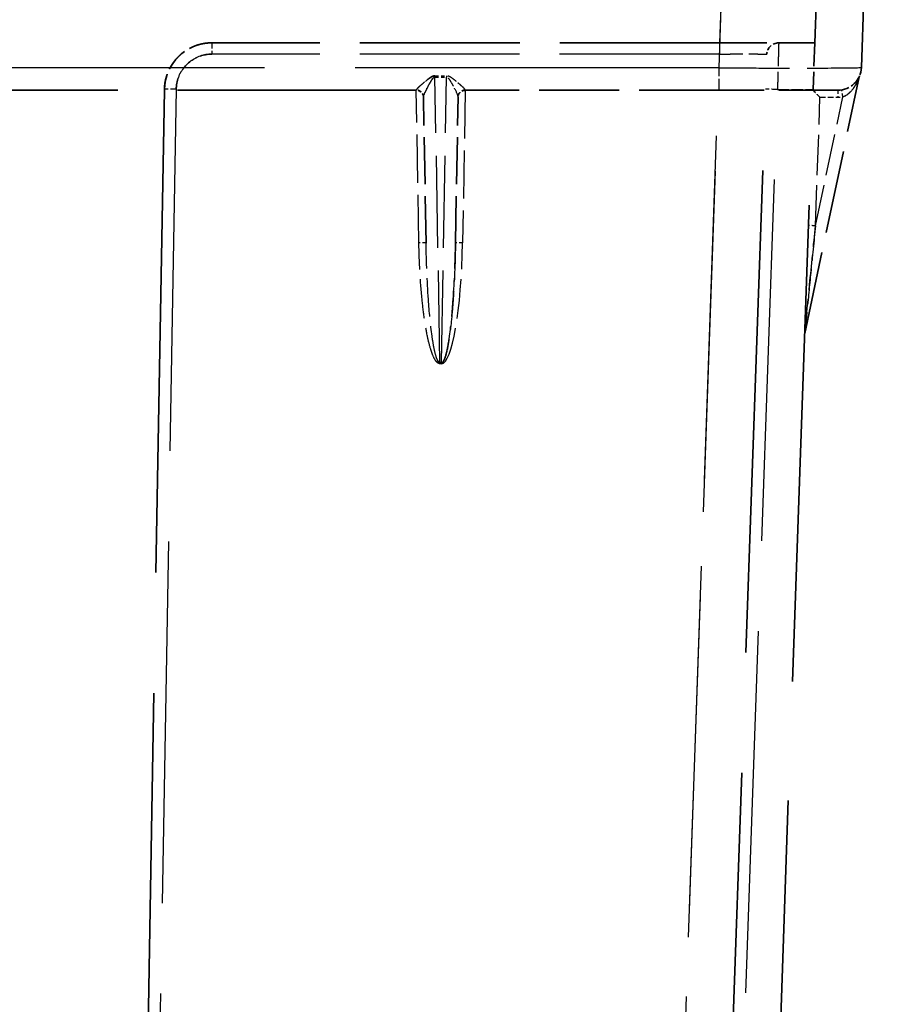
# Model space of a CAD drawing. Units: millimetres. Extents: x -2450 to 4450, y 50 to 3010.
# Drawn here: x 3449 to 3485, y 1926 to 1967 of the extents above; entities that cross this region are included whole.
import ezdxf

# ---------------------------------------------------------------- set-up
doc = ezdxf.new("R2010")
doc.units = ezdxf.units.MM
doc.header["$LTSCALE"] = 5
doc.linetypes.add('DASHED', pattern=[0.2067, 0.1654, -0.0413])
doc.layers.add('Verdeckt (ISO)', color=7, linetype='DASHED', lineweight=35)
doc.layers.add('Verdeckt schmal (ISO)', color=7, linetype='DASHED', lineweight=25)

msp = doc.modelspace()

# ---------------------------------------------------------------- linework, layer by layer
at = {"layer": 'Verdeckt (ISO)', "ltscale": 25.697462}
msp.add_line((3482.1866, 1966.2798), (3484.9634, 2045.7973), dxfattribs=at)
at = {"layer": 'Verdeckt (ISO)', "ltscale": 25.541517}
msp.add_line((3484.1516, 1965.2449), (3486.9116, 2044.2798), dxfattribs=at)
at = {"layer": 'Verdeckt (ISO)', "ltscale": 8.148067}
msp.add_line((3478.1914, 1966.2798), (3456.8018, 1966.2798), dxfattribs=at)
at = {"layer": 'Verdeckt (ISO)', "ltscale": 2.391605}
msp.add_line((3478.1914, 1966.2798), (3482.1866, 1966.2798), dxfattribs=at)
at = {"layer": 'Verdeckt (ISO)', "ltscale": 1.183716}
msp.add_line((3482.1866, 1966.2798), (3482.1179, 1964.3147), dxfattribs=at)
at = {"layer": 'Verdeckt (ISO)', "ltscale": 24.552103}
msp.add_line((3475.7468, 1839.1751), (3480.1685, 1965.7973), dxfattribs=at)
at = {"layer": 'Verdeckt (ISO)', "ltscale": 4.20454}
msp.add_line((3481.7639, 1954.0465), (3484.0584, 1964.8413), dxfattribs=at)
at = {"layer": 'Verdeckt (ISO)', "ltscale": 0.013217}
msp.add_line((3454.8021, 1964.3147), (3454.8015, 1964.2798), dxfattribs=at)
at = {"layer": 'Verdeckt (ISO)', "ltscale": 0.013207}
msp.add_line((3482.1179, 1964.3147), (3482.1167, 1964.2798), dxfattribs=at)
at = {"layer": 'Verdeckt (ISO)', "ltscale": 12.169118}
msp.add_line((3465.4126, 1964.2798), (3433.4673, 1964.2798), dxfattribs=at)
at = {"layer": 'Verdeckt (ISO)', "ltscale": 24.560818}
msp.add_line((3454.8015, 1964.2798), (3453.4743, 1888.2449), dxfattribs=at)
at = {"layer": 'Verdeckt (ISO)', "ltscale": 2.398356}
msp.add_line((3465.8197, 1957.8458), (3465.7122, 1964.0035), dxfattribs=at)
at = {"layer": 'Verdeckt (ISO)', "ltscale": 2.398351}
msp.add_line((3467.0602, 1957.8458), (3467.1677, 1964.0035), dxfattribs=at)
at = {"layer": 'Verdeckt (ISO)', "ltscale": 4.072531}
msp.add_line((3478.1583, 1964.2798), (3467.4673, 1964.2798), dxfattribs=at)
at = {"layer": 'Verdeckt (ISO)', "ltscale": 24.271402}
msp.add_line((3477.7455, 1839.1053), (3482.1167, 1964.2798), dxfattribs=at)
at = {"layer": 'Verdeckt (ISO)', "ltscale": 2.989534}
msp.add_line((3483.1523, 1964.2798), (3478.1583, 1964.2798), dxfattribs=at)
at = {"layer": 'Verdeckt (ISO)'}
for p, q in [((3465.8197, 1957.8458), (3465.8197, 1957.8458)), ((3467.0602, 1957.8458), (3467.0602, 1957.8458)), ((3467.0602, 1957.8458), (3467.0602, 1957.8458))]:
    msp.add_line(p, q, dxfattribs=at)
at = {"layer": 'Verdeckt (ISO)', "ltscale": 1.184162}
msp.add_arc((3456.8018, 1964.2798), 2, 90, 179, dxfattribs=at)
at = {"layer": 'Verdeckt (ISO)', "ltscale": 0.29244}
msp.add_arc((3480.6682, 1965.7798), 0.5, 90, 177.99998, dxfattribs=at)
at = {"layer": 'Verdeckt (ISO)', "ltscale": 0.584981}
msp.add_arc((3483.1523, 1965.2798), 1, 270, 358, dxfattribs=at)
at = {"layer": 'Verdeckt (ISO)', "ltscale": 0.000845187}
for centre, start, end in [((3465.4126, 1963.9798), 90, 90.47384), ((3467.4673, 1963.9798), 89.52616, 90)]:
    msp.add_arc(centre, 0.3, start, end, dxfattribs=at)
at = {"layer": 'Verdeckt (ISO)', "ltscale": 0.177419}
for centre, start, end in [((3465.4126, 1963.9798), 1, 90), ((3467.4673, 1963.9798), 90, 179)]:
    msp.add_arc(centre, 0.3, start, end, dxfattribs=at)
at = {"layer": 'Verdeckt (ISO)', "ltscale": 0.019846}
msp.add_arc((3482.0574, 1953.9841), 0.3, 168, 178, dxfattribs=at)
at = {"layer": 'Verdeckt (ISO)', "ltscale": 0.021169}
msp.add_ellipse((3484.3518, 1964.7789), major_axis=(-0.093, -0.2852), ratio=0.999939, start_param=4.6319718, end_param=4.8180896, dxfattribs=at)
at = {"layer": 'Verdeckt (ISO)', "ltscale": 0.214833}
msp.add_ellipse((3482.4064, 1963.9798), major_axis=(-0.2897, 0.3), ratio=0.0087216, start_param=4.7214202, end_param=6.2831853, dxfattribs=at)
at = {"layer": 'Verdeckt (ISO)', "ltscale": 1.183819}
msp.add_open_spline([(3456.8018, 1966.2798), (3456.1801, 1966.2798), (3455.558, 1966.039), (3455.064, 1965.5528), (3454.8129, 1964.9357), (3454.8021, 1964.3147)], degree=5, dxfattribs=at)
at = {"layer": 'Verdeckt schmal (ISO)', "ltscale": 19.275209}
msp.add_line((3478.1914, 1966.2798), (3480.9686, 2045.806), dxfattribs=at)
at = {"layer": 'Verdeckt schmal (ISO)', "ltscale": 19.160364}
msp.add_line((3478.1583, 1965.2275), (3480.9189, 2044.2798), dxfattribs=at)
at = {"layer": 'Verdeckt schmal (ISO)', "ltscale": 0.289116}
msp.add_line((3456.8018, 1966.2798), (3456.8018, 1965.806), dxfattribs=at)
at = {"layer": 'Verdeckt schmal (ISO)', "ltscale": 8.14037}
msp.add_line((3478.1712, 1965.806), (3456.8018, 1965.806), dxfattribs=at)
at = {"layer": 'Verdeckt schmal (ISO)', "ltscale": 17.543255}
msp.add_line((3473.748, 1839.1403), (3478.1712, 1965.806), dxfattribs=at)
at = {"layer": 'Verdeckt schmal (ISO)', "ltscale": 18.524996}
msp.add_line((3478.1583, 1965.2275), (3420.7216, 1965.2275), dxfattribs=at)
at = {"layer": 'Verdeckt schmal (ISO)', "ltscale": 0.02152}
for p, q in [((3466.1959, 1964.8917), (3466.1959, 1964.8376)), ((3466.684, 1964.8917), (3466.684, 1964.8376))]:
    msp.add_line(p, q, dxfattribs=at)
at = {"layer": 'Verdeckt schmal (ISO)', "ltscale": 0.185813}
for p, q in [((3466.1959, 1964.8917), (3466.684, 1964.8917)), ((3466.1959, 1964.8376), (3466.684, 1964.8376))]:
    msp.add_line(p, q, dxfattribs=at)
at = {"layer": 'Verdeckt schmal (ISO)', "ltscale": 4.682972}
for p, q in [((3466.4058, 1952.8145), (3466.1959, 1964.8376)), ((3466.4741, 1952.8145), (3466.684, 1964.8376))]:
    msp.add_line(p, q, dxfattribs=at)
at = {"layer": 'Verdeckt schmal (ISO)', "ltscale": 18.42907}
msp.add_line((3455.302, 1964.3322), (3453.9742, 1888.2624), dxfattribs=at)
at = {"layer": 'Verdeckt schmal (ISO)', "ltscale": 18.415035}
msp.add_line((3477.9603, 1888.2449), (3480.6167, 1964.3147), dxfattribs=at)
at = {"layer": 'Verdeckt schmal (ISO)', "ltscale": 0.571773}
msp.add_line((3480.6167, 1964.3147), (3482.1179, 1964.3147), dxfattribs=at)
at = {"layer": 'Verdeckt schmal (ISO)', "ltscale": 2.450597}
msp.add_line((3465.5198, 1957.8563), (3465.4077, 1964.2798), dxfattribs=at)
at = {"layer": 'Verdeckt schmal (ISO)', "ltscale": 0.064089}
for p, q in [((3465.4126, 1964.2798), (3465.4123, 1964.294)), ((3467.4673, 1964.2798), (3467.4676, 1964.294))]:
    msp.add_line(p, q, dxfattribs=at)
at = {"layer": 'Verdeckt schmal (ISO)', "ltscale": 2.450591}
msp.add_line((3467.4723, 1964.2798), (3467.3602, 1957.8563), dxfattribs=at)
at = {"layer": 'Verdeckt schmal (ISO)', "ltscale": 17.346376}
msp.add_line((3473.748, 1839.0356), (3478.1216, 1964.2798), dxfattribs=at)
at = {"layer": 'Verdeckt schmal (ISO)', "ltscale": 2.11365}
msp.add_line((3482.2176, 1958.5769), (3483.3711, 1964.0036), dxfattribs=at)
at = {"layer": 'Verdeckt schmal (ISO)', "ltscale": 2.061662}
msp.add_line((3482.2176, 1958.5769), (3482.4064, 1963.9851), dxfattribs=at)
at = {"layer": 'Verdeckt schmal (ISO)', "ltscale": 0.284014}
msp.add_line((3482.4064, 1963.9851), (3483.1523, 1963.9851), dxfattribs=at)
at = {"layer": 'Verdeckt schmal (ISO)'}
msp.add_line((3467.3602, 1957.8563), (3467.3602, 1957.8563), dxfattribs=at)
at = {"layer": 'Verdeckt schmal (ISO)', "ltscale": 0.025922}
for p, q in [((3466.4741, 1952.8145), (3466.4058, 1952.8145)), ((3466.4741, 1952.7679), (3466.4058, 1952.7679))]:
    msp.add_line(p, q, dxfattribs=at)
at = {"layer": 'Verdeckt schmal (ISO)', "ltscale": 0.017851}
for p, q in [((3466.4058, 1952.8145), (3466.4058, 1952.7679)), ((3466.4741, 1952.7679), (3466.4741, 1952.8145))]:
    msp.add_line(p, q, dxfattribs=at)
at = {"layer": 'Verdeckt schmal (ISO)', "ltscale": 0.289116}
msp.add_ellipse((3478.1712, 1965.7798), major_axis=(0, 0.5), ratio=0.00001, start_param=6.2827968, end_param=7.8016196, dxfattribs=at)
at = {"layer": 'Verdeckt schmal (ISO)', "ltscale": 0.578332}
msp.add_ellipse((3478.1583, 1965.2798), major_axis=(0, -1), ratio=0.00001, start_param=6.2764151, end_param=7.8015847, dxfattribs=at)
at = {"layer": 'Verdeckt schmal (ISO)', "ltscale": 0.298915}
msp.add_ellipse((3455.302, 1964.306), major_axis=(-0.4999, 0.0087), ratio=0.052328, start_param=4.7133024, end_param=6.2831853, dxfattribs=at)
at = {"layer": 'Verdeckt schmal (ISO)', "ltscale": 0.298973}
msp.add_ellipse((3480.6167, 1964.306), major_axis=(-0.4997, 0.0174), ratio=0.0174418, start_param=4.7129981, end_param=6.2831853, dxfattribs=at)
at = {"layer": 'Verdeckt schmal (ISO)', "ltscale": 0.177425}
for centre, major_axis, ratio, start_param, end_param in [((3465.4144, 1964.0003), (0.2925, -0.0574), 0.9845944, 0.2076297, 1.7687211), ((3467.4656, 1964.0003), (-0.2925, -0.0574), 0.9845943, 4.5144595, 6.0755508), ((3483.3707, 1964.0004), (0.0501, -0.2936), 0.0029377, 1.5810649, 3.1421582)]:
    msp.add_ellipse(centre, major_axis=major_axis, ratio=ratio, start_param=start_param, end_param=end_param, dxfattribs=at)
at = {"layer": 'Verdeckt schmal (ISO)', "ltscale": 0.177419}
msp.add_ellipse((3483.1523, 1963.9798), major_axis=(0, 0.3), ratio=0.00001, start_param=0.0186223, end_param=1.5626557, dxfattribs=at)
at = {"layer": 'Verdeckt schmal (ISO)', "ltscale": 0.083651}
msp.add_ellipse((3483.1522, 1965.2854), major_axis=(1.3006, 0), ratio=0.9998477, start_param=4.7124394, end_param=4.8814821, dxfattribs=at)
at = {"layer": 'Verdeckt schmal (ISO)', "ltscale": 0.179344}
msp.add_ellipse((3482.2176, 1958.5716), major_axis=(-0.2998, 0.0105), ratio=0.0174418, start_param=4.7129981, end_param=6.2831852, dxfattribs=at)
at = {"layer": 'Verdeckt schmal (ISO)', "ltscale": 0.179309}
for centre, major_axis, start_param, end_param in [((3465.5198, 1957.8406), (0.3, 0.0052), 0, 1.5698829), ((3465.5198, 1957.8406), (0.3, 0.0052), 0.0000073, 1.5698895), ((3467.3602, 1957.8406), (-0.3, 0.0052), 4.7133024, 6.2831853), ((3467.3602, 1957.8406), (-0.3, 0.0052), 4.7132958, 6.283178)]:
    msp.add_ellipse(centre, major_axis=major_axis, ratio=0.052328, start_param=start_param, end_param=end_param, dxfattribs=at)
at = {"layer": 'Verdeckt schmal (ISO)'}
msp.add_ellipse((3466.3198, 1957.8766), major_axis=(-0.0882, 5.1087), ratio=0.1566276, start_param=1.5720725, end_param=1.5720752, dxfattribs=at)
at = {"layer": 'Verdeckt schmal (ISO)', "ltscale": 2.01148}
msp.add_ellipse((3466.5601, 1957.8766), major_axis=(-0.0882, -5.1087), ratio=0.1566276, start_param=0.0027669, end_param=1.5695202, dxfattribs=at)
at = {"layer": 'Verdeckt schmal (ISO)', "ltscale": 1.183568}
msp.add_open_spline([(3480.6682, 1966.2798), (3480.6682, 1966.2798), (3480.6619, 1966.0391), (3480.6492, 1965.5532), (3480.633, 1964.9359), (3480.6167, 1964.3147)], degree=5, dxfattribs=at)
at = {"layer": 'Verdeckt schmal (ISO)', "ltscale": 0.887885}
msp.add_open_spline([(3455.302, 1964.3322), (3455.3079, 1964.6677), (3455.4303, 1965.0001), (3455.6437, 1965.2593), (3455.8575, 1965.5189), (3456.161, 1965.7034), (3456.4901, 1965.7733), (3456.5925, 1965.795), (3456.6971, 1965.806), (3456.8018, 1965.806)], degree=3, knots=[5.9152366, 5.9152366, 5.9152366, 5.9152366, 7.5948859, 7.5948859, 7.5948859, 9.2776277, 9.2776277, 9.2776277, 9.8008013, 9.8008013, 9.8008013, 9.8008013], dxfattribs=at)
at = {"layer": 'Verdeckt schmal (ISO)', "ltscale": 0.887884}
msp.add_open_spline([(3456.8018, 1965.806), (3456.4668, 1965.806), (3456.1329, 1965.6898), (3455.8705, 1965.4818), (3455.6061, 1965.2724), (3455.4158, 1964.9715), (3455.3401, 1964.6431), (3455.3166, 1964.5412), (3455.3038, 1964.4368), (3455.302, 1964.3322)], degree=3, knots=[5.9164038, 5.9164038, 5.9164038, 5.9164038, 7.5914811, 7.5914811, 7.5914811, 9.2784503, 9.2784503, 9.2784503, 9.801975, 9.801975, 9.801975, 9.801975], dxfattribs=at)
at = {"layer": 'Verdeckt schmal (ISO)', "ltscale": 1.196029}
msp.add_open_spline([(3478.1712, 1965.806), (3478.7995, 1965.8115), (3479.428, 1965.8137), (3479.9229, 1965.8116), (3480.1688, 1965.8055), (3480.1685, 1965.7973)], degree=5, dxfattribs=at)
at = {"layer": 'Verdeckt schmal (ISO)', "ltscale": 3.586411}
msp.add_open_spline([(3478.1583, 1965.2275), (3478.806, 1965.2237), (3479.4535, 1965.2209), (3480.0674, 1965.2191), (3481.2477, 1965.2157), (3482.2974, 1965.2164), (3483.0241, 1965.221), (3483.7512, 1965.2256), (3484.1513, 1965.2341), (3484.1516, 1965.2449)], degree=3, knots=[22.2539275, 22.2539275, 22.2539275, 22.2539275, 25.3089341, 25.3089341, 25.3089341, 31.1826608, 31.1826608, 31.1826608, 37.0595028, 37.0595028, 37.0595028, 37.0595028], dxfattribs=at)
at = {"layer": 'Verdeckt schmal (ISO)', "ltscale": 0.51104}
msp.add_open_spline([(3465.4123, 1964.294), (3465.4115, 1964.3311), (3465.5295, 1964.434), (3465.6605, 1964.5471), (3465.7337, 1964.6103), (3465.8143, 1964.6788), (3465.9036, 1964.7471), (3465.9439, 1964.7779), (3465.9859, 1964.8089), (3466.0331, 1964.837), (3466.0792, 1964.8644), (3466.1338, 1964.8917), (3466.1959, 1964.8917)], degree=3, knots=[0.7205841, 0.7205841, 0.7205841, 0.7205841, 1.6118026, 1.6118026, 1.6118026, 2.1100004, 2.1100004, 2.1100004, 2.3351507, 2.3351507, 2.3351507, 2.5550181, 2.5550181, 2.5550181, 2.5550181], dxfattribs=at)
at = {"layer": 'Verdeckt schmal (ISO)', "ltscale": 0.510744}
for points, knots in [([(3466.1959, 1964.8917), (3466.1662, 1964.8917), (3466.1373, 1964.8847), (3466.1112, 1964.8752), (3466.0961, 1964.8697), (3466.0817, 1964.8632), (3466.068, 1964.8563), (3466.0544, 1964.8493), (3466.0413, 1964.8419), (3466.0286, 1964.8342), (3466.0033, 1964.819), (3465.9795, 1964.8028), (3465.9566, 1964.7863), (3465.9284, 1964.7661), (3465.9014, 1964.7456), (3465.8753, 1964.7251), (3465.8491, 1964.7046), (3465.8239, 1964.6841), (3465.7992, 1964.6638), (3465.7496, 1964.623), (3465.7022, 1964.5832), (3465.6582, 1964.5451), (3465.6163, 1964.5089), (3465.5771, 1964.4743), (3465.5422, 1964.4424), (3465.5103, 1964.4132), (3465.482, 1964.3862), (3465.4598, 1964.3629), (3465.4398, 1964.342), (3465.4248, 1964.3239), (3465.4174, 1964.3101), (3465.414, 1964.3038), (3465.4122, 1964.2984), (3465.4123, 1964.294)], [2.5303091, 2.5303091, 2.5303091, 2.5303091, 2.6354479, 2.6354479, 2.6354479, 2.6964331, 2.6964331, 2.6964331, 2.7573759, 2.7573759, 2.7573759, 2.8791089, 2.8791089, 2.8791089, 3.0285828, 3.0285828, 3.0285828, 3.1780567, 3.1780567, 3.1780567, 3.4787713, 3.4787713, 3.4787713, 3.7645584, 3.7645584, 3.7645584, 4.0256669, 4.0256669, 4.0256669, 4.2590913, 4.2590913, 4.2590913, 4.364784, 4.364784, 4.364784, 4.364784]), ([(3467.4676, 1964.294), (3467.4678, 1964.3022), (3467.4615, 1964.3138), (3467.4506, 1964.3281), (3467.4386, 1964.3438), (3467.4208, 1964.3628), (3467.3995, 1964.3839), (3467.3758, 1964.4073), (3467.3478, 1964.4334), (3467.3169, 1964.4613), (3467.2828, 1964.492), (3467.2454, 1964.5249), (3467.2056, 1964.559), (3467.1627, 1964.5959), (3467.1167, 1964.6343), (3467.0687, 1964.6736), (3467.0437, 1964.694), (3467.0181, 1964.7148), (3466.9915, 1964.7354), (3466.9649, 1964.7561), (3466.9374, 1964.7767), (3466.9085, 1964.7968), (3466.89, 1964.8097), (3466.8709, 1964.8225), (3466.8508, 1964.8346), (3466.8306, 1964.8467), (3466.8094, 1964.8583), (3466.7864, 1964.8682), (3466.7691, 1964.8756), (3466.7507, 1964.8819), (3466.7312, 1964.8862), (3466.7224, 1964.8882), (3466.7134, 1964.8897), (3466.7042, 1964.8906), (3466.6975, 1964.8913), (3466.6907, 1964.8917), (3466.684, 1964.8917)], [0.7205833, 0.7205833, 0.7205833, 0.7205833, 0.9169815, 0.9169815, 0.9169815, 1.1348163, 1.1348163, 1.1348163, 1.3764425, 1.3764425, 1.3764425, 1.6429868, 1.6429868, 1.6429868, 1.9313245, 1.9313245, 1.9313245, 2.0818038, 2.0818038, 2.0818038, 2.232283, 2.232283, 2.232283, 2.3289237, 2.3289237, 2.3289237, 2.4256719, 2.4256719, 2.4256719, 2.4983393, 2.4983393, 2.4983393, 2.5311897, 2.5311897, 2.5311897, 2.5550673, 2.5550673, 2.5550673, 2.5550673])]:
    msp.add_open_spline(points, degree=3, knots=knots, dxfattribs=at)
at = {"layer": 'Verdeckt schmal (ISO)', "ltscale": 0.476703}
msp.add_open_spline([(3465.7122, 1964.0035), (3465.711, 1964.0726), (3465.7837, 1964.2205), (3465.8644, 1964.3764), (3465.9096, 1964.4635), (3465.9593, 1964.5561), (3466.0145, 1964.647), (3466.0637, 1964.7283), (3466.1173, 1964.8384), (3466.1959, 1964.8376)], degree=3, knots=[0.7205841, 0.7205841, 0.7205841, 0.7205841, 1.6118026, 1.6118026, 1.6118026, 2.1100004, 2.1100004, 2.1100004, 2.5550181, 2.5550181, 2.5550181, 2.5550181], dxfattribs=at)
at = {"layer": 'Verdeckt schmal (ISO)', "ltscale": 0.475859}
msp.add_open_spline([(3466.1959, 1964.8376), (3466.1558, 1964.838), (3466.121, 1964.8004), (3466.0916, 1964.7628), (3466.0566, 1964.7179), (3466.0263, 1964.6675), (3465.997, 1964.6178), (3465.9483, 1964.5352), (3465.9037, 1964.4523), (3465.863, 1964.3737), (3465.7829, 1964.2189), (3465.711, 1964.0722), (3465.7122, 1964.0035)], degree=3, knots=[2.5303091, 2.5303091, 2.5303091, 2.5303091, 2.7573759, 2.7573759, 2.7573759, 3.0285828, 3.0285828, 3.0285828, 3.4787713, 3.4787713, 3.4787713, 4.3647838, 4.3647838, 4.3647838, 4.3647838], dxfattribs=at)
at = {"layer": 'Verdeckt schmal (ISO)', "ltscale": 0.475881}
msp.add_open_spline([(3467.1677, 1964.0035), (3467.1689, 1964.075), (3467.0918, 1964.2304), (3467.007, 1964.3928), (3466.9666, 1964.4701), (3466.9227, 1964.5512), (3466.8748, 1964.6315), (3466.8478, 1964.6768), (3466.8199, 1964.7224), (3466.7879, 1964.7633), (3466.7587, 1964.8007), (3466.7239, 1964.838), (3466.684, 1964.8376)], degree=3, knots=[0.7205833, 0.7205833, 0.7205833, 0.7205833, 1.6429868, 1.6429868, 1.6429868, 2.0818038, 2.0818038, 2.0818038, 2.3289237, 2.3289237, 2.3289237, 2.5550673, 2.5550673, 2.5550673, 2.5550673], dxfattribs=at)
at = {"layer": 'Verdeckt schmal (ISO)', "ltscale": 0.476939}
msp.add_open_spline([(3483.3711, 1964.0036), (3483.5633, 1964.0754), (3483.7211, 1964.2309), (3483.8351, 1964.3937), (3483.8893, 1964.4711), (3483.9354, 1964.5525), (3483.9739, 1964.6331), (3483.9956, 1964.6786), (3484.015, 1964.7245), (3484.031, 1964.7657), (3484.0456, 1964.8036), (3484.0585, 1964.8417), (3484.0584, 1964.8413)], degree=3, knots=[0.7294888, 0.7294888, 0.7294888, 0.7294888, 1.6524432, 1.6524432, 1.6524432, 2.0918886, 2.0918886, 2.0918886, 2.3396405, 2.3396405, 2.3396405, 2.5669235, 2.5669235, 2.5669235, 2.5669235], dxfattribs=at)
at = {"layer": 'Verdeckt schmal (ISO)', "ltscale": 0.476915}
msp.add_open_spline([(3484.0584, 1964.8413), (3484.0585, 1964.8417), (3484.0455, 1964.8035), (3484.0309, 1964.7656), (3484.0134, 1964.7203), (3483.9917, 1964.6696), (3483.9674, 1964.6196), (3483.927, 1964.5367), (3483.8786, 1964.4535), (3483.8215, 1964.3746), (3483.7092, 1964.2195), (3483.5557, 1964.0725), (3483.3711, 1964.0036)], degree=3, knots=[2.5334648, 2.5334648, 2.5334648, 2.5334648, 2.7609883, 2.7609883, 2.7609883, 3.0329949, 3.0329949, 3.0329949, 3.4841634, 3.4841634, 3.4841634, 4.3708871, 4.3708871, 4.3708871, 4.3708871], dxfattribs=at)
at = {"layer": 'Verdeckt schmal (ISO)', "ltscale": 1.769966}
msp.add_open_spline([(3481.7639, 1954.0465), (3481.764, 1954.047), (3481.7704, 1954.1098), (3481.7761, 1954.1665), (3481.784, 1954.2459), (3481.7929, 1954.3341), (3481.8018, 1954.4229), (3481.8148, 1954.5523), (3481.828, 1954.6842), (3481.8414, 1954.8177), (3481.8833, 1955.236), (3481.9259, 1955.6618), (3481.9686, 1956.0885), (3482.0513, 1956.9147), (3482.1345, 1957.7458), (3482.2176, 1958.5769)], degree=3, knots=[11.2762841, 11.2762841, 11.2762841, 11.2762841, 11.5635027, 11.5635027, 11.5635027, 11.9662942, 11.9662942, 11.9662942, 12.5531998, 12.5531998, 12.5531998, 14.3917276, 14.3917276, 14.3917276, 17.9520069, 17.9520069, 17.9520069, 17.9520069], dxfattribs=at)
msp.add_open_spline([(3481.7639, 1954.0465), (3481.764, 1954.047), (3481.7704, 1954.1098), (3481.7761, 1954.1665), (3481.784, 1954.2459), (3481.7929, 1954.3341), (3481.8018, 1954.4229), (3481.8148, 1954.5523), (3481.828, 1954.6842), (3481.8414, 1954.8177), (3481.8833, 1955.236), (3481.9259, 1955.6618), (3481.9686, 1956.0885), (3482.0513, 1956.9147), (3482.1345, 1957.7458), (3482.2176, 1958.5769)], degree=3, knots=[11.2762841, 11.2762841, 11.2762841, 11.2762841, 11.5635027, 11.5635027, 11.5635027, 11.9662942, 11.9662942, 11.9662942, 12.5531998, 12.5531998, 12.5531998, 14.3917276, 14.3917276, 14.3917276, 17.9520069, 17.9520069, 17.9520069, 17.9520069], dxfattribs=at)
msp.add_open_spline([(3481.7639, 1954.0465), (3481.764, 1954.047), (3481.7704, 1954.1098), (3481.7761, 1954.1665), (3481.784, 1954.2459), (3481.7929, 1954.3341), (3481.8018, 1954.4229), (3481.8148, 1954.5523), (3481.828, 1954.6842), (3481.8414, 1954.8177), (3481.8833, 1955.236), (3481.9259, 1955.6618), (3481.9686, 1956.0885), (3482.0513, 1956.9147), (3482.1345, 1957.7458), (3482.2176, 1958.5769)], degree=3, knots=[11.2762841, 11.2762841, 11.2762841, 11.2762841, 11.5635027, 11.5635027, 11.5635027, 11.9662942, 11.9662942, 11.9662942, 12.5531998, 12.5531998, 12.5531998, 14.3917276, 14.3917276, 14.3917276, 17.9520069, 17.9520069, 17.9520069, 17.9520069], dxfattribs=at)
msp.add_open_spline([(3481.7639, 1954.0465), (3481.764, 1954.047), (3481.7704, 1954.1098), (3481.7761, 1954.1665), (3481.784, 1954.2459), (3481.7929, 1954.3341), (3481.8018, 1954.4229), (3481.8148, 1954.5523), (3481.828, 1954.6842), (3481.8414, 1954.8177), (3481.8833, 1955.236), (3481.9259, 1955.6618), (3481.9686, 1956.0885), (3482.0513, 1956.9147), (3482.1345, 1957.7458), (3482.2176, 1958.5769)], degree=3, knots=[11.2762841, 11.2762841, 11.2762841, 11.2762841, 11.5635027, 11.5635027, 11.5635027, 11.9662942, 11.9662942, 11.9662942, 12.5531998, 12.5531998, 12.5531998, 14.3917276, 14.3917276, 14.3917276, 17.9520069, 17.9520069, 17.9520069, 17.9520069], dxfattribs=at)
msp.add_open_spline([(3481.7639, 1954.0465), (3481.764, 1954.047), (3481.7704, 1954.1098), (3481.7761, 1954.1665), (3481.784, 1954.2459), (3481.7929, 1954.3341), (3481.8018, 1954.4229), (3481.8148, 1954.5523), (3481.828, 1954.6842), (3481.8414, 1954.8177), (3481.8833, 1955.236), (3481.9259, 1955.6618), (3481.9686, 1956.0885), (3482.0513, 1956.9147), (3482.1345, 1957.7458), (3482.2176, 1958.5769)], degree=3, knots=[11.2762841, 11.2762841, 11.2762841, 11.2762841, 11.5635027, 11.5635027, 11.5635027, 11.9662942, 11.9662942, 11.9662942, 12.5531998, 12.5531998, 12.5531998, 14.3917276, 14.3917276, 14.3917276, 17.9520069, 17.9520069, 17.9520069, 17.9520069], dxfattribs=at)
msp.add_open_spline([(3481.7639, 1954.0465), (3481.764, 1954.047), (3481.7704, 1954.1098), (3481.7761, 1954.1665), (3481.784, 1954.2459), (3481.7929, 1954.3341), (3481.8018, 1954.4229), (3481.8148, 1954.5523), (3481.828, 1954.6842), (3481.8414, 1954.8177), (3481.8833, 1955.236), (3481.9259, 1955.6618), (3481.9686, 1956.0885), (3482.0513, 1956.9147), (3482.1345, 1957.7458), (3482.2176, 1958.5769)], degree=3, knots=[11.2762841, 11.2762841, 11.2762841, 11.2762841, 11.5635027, 11.5635027, 11.5635027, 11.9662942, 11.9662942, 11.9662942, 12.5531998, 12.5531998, 12.5531998, 14.3917276, 14.3917276, 14.3917276, 17.9520069, 17.9520069, 17.9520069, 17.9520069], dxfattribs=at)
msp.add_open_spline([(3481.7639, 1954.0465), (3481.764, 1954.047), (3481.7704, 1954.1098), (3481.7761, 1954.1665), (3481.784, 1954.2459), (3481.7929, 1954.3341), (3481.8018, 1954.4229), (3481.8148, 1954.5523), (3481.828, 1954.6842), (3481.8414, 1954.8177), (3481.8833, 1955.236), (3481.9259, 1955.6618), (3481.9686, 1956.0885), (3482.0513, 1956.9147), (3482.1345, 1957.7458), (3482.2176, 1958.5769)], degree=3, knots=[11.2762841, 11.2762841, 11.2762841, 11.2762841, 11.5635027, 11.5635027, 11.5635027, 11.9662942, 11.9662942, 11.9662942, 12.5531998, 12.5531998, 12.5531998, 14.3917276, 14.3917276, 14.3917276, 17.9520069, 17.9520069, 17.9520069, 17.9520069], dxfattribs=at)
msp.add_open_spline([(3481.7639, 1954.0465), (3481.764, 1954.047), (3481.7704, 1954.1098), (3481.7761, 1954.1665), (3481.784, 1954.2459), (3481.7929, 1954.3341), (3481.8018, 1954.4229), (3481.8148, 1954.5523), (3481.828, 1954.6842), (3481.8414, 1954.8177), (3481.8833, 1955.236), (3481.9259, 1955.6618), (3481.9686, 1956.0885), (3482.0513, 1956.9147), (3482.1345, 1957.7458), (3482.2176, 1958.5769)], degree=3, knots=[11.2762841, 11.2762841, 11.2762841, 11.2762841, 11.5635027, 11.5635027, 11.5635027, 11.9662942, 11.9662942, 11.9662942, 12.5531998, 12.5531998, 12.5531998, 14.3917276, 14.3917276, 14.3917276, 17.9520069, 17.9520069, 17.9520069, 17.9520069], dxfattribs=at)
msp.add_open_spline([(3481.7639, 1954.0465), (3481.764, 1954.047), (3481.7704, 1954.1098), (3481.7761, 1954.1665), (3481.784, 1954.2459), (3481.7929, 1954.3341), (3481.8018, 1954.4229), (3481.8148, 1954.5523), (3481.828, 1954.6842), (3481.8414, 1954.8177), (3481.8833, 1955.236), (3481.9259, 1955.6618), (3481.9686, 1956.0885), (3482.0513, 1956.9147), (3482.1345, 1957.7458), (3482.2176, 1958.5769)], degree=3, knots=[11.2762841, 11.2762841, 11.2762841, 11.2762841, 11.5635027, 11.5635027, 11.5635027, 11.9662942, 11.9662942, 11.9662942, 12.5531998, 12.5531998, 12.5531998, 14.3917276, 14.3917276, 14.3917276, 17.9520069, 17.9520069, 17.9520069, 17.9520069], dxfattribs=at)
at = {"layer": 'Verdeckt schmal (ISO)', "ltscale": 1.769795}
msp.add_open_spline([(3482.2176, 1958.5769), (3482.1519, 1957.9204), (3482.0862, 1957.2639), (3482.0208, 1956.6096), (3481.9649, 1956.0513), (3481.9091, 1955.4941), (3481.8542, 1954.9456), (3481.8342, 1954.7463), (3481.8143, 1954.5477), (3481.7953, 1954.3577), (3481.7891, 1954.2965), (3481.7831, 1954.2361), (3481.7774, 1954.1799), (3481.7755, 1954.1611), (3481.7737, 1954.1428), (3481.7719, 1954.1256), (3481.768, 1954.086), (3481.764, 1954.0469), (3481.7639, 1954.0465)], degree=3, knots=[8.7745932, 8.7745932, 8.7745932, 8.7745932, 11.5872801, 11.5872801, 11.5872801, 13.9875813, 13.9875813, 13.9875813, 14.859862, 14.859862, 14.859862, 15.1409663, 15.1409663, 15.1409663, 15.234772, 15.234772, 15.234772, 15.4500774, 15.4500774, 15.4500774, 15.4500774], dxfattribs=at)
msp.add_open_spline([(3482.2176, 1958.5769), (3482.1519, 1957.9204), (3482.0862, 1957.2639), (3482.0208, 1956.6096), (3481.9649, 1956.0513), (3481.9091, 1955.4941), (3481.8542, 1954.9456), (3481.8342, 1954.7463), (3481.8143, 1954.5477), (3481.7953, 1954.3577), (3481.7891, 1954.2965), (3481.7831, 1954.2361), (3481.7774, 1954.1799), (3481.7755, 1954.1611), (3481.7737, 1954.1428), (3481.7719, 1954.1256), (3481.768, 1954.086), (3481.764, 1954.0469), (3481.7639, 1954.0465)], degree=3, knots=[8.7745932, 8.7745932, 8.7745932, 8.7745932, 11.5872801, 11.5872801, 11.5872801, 13.9875813, 13.9875813, 13.9875813, 14.859862, 14.859862, 14.859862, 15.1409663, 15.1409663, 15.1409663, 15.234772, 15.234772, 15.234772, 15.4500774, 15.4500774, 15.4500774, 15.4500774], dxfattribs=at)
msp.add_open_spline([(3482.2176, 1958.5769), (3482.1519, 1957.9204), (3482.0862, 1957.2639), (3482.0208, 1956.6096), (3481.9649, 1956.0513), (3481.9091, 1955.4941), (3481.8542, 1954.9456), (3481.8342, 1954.7463), (3481.8143, 1954.5477), (3481.7953, 1954.3577), (3481.7891, 1954.2965), (3481.7831, 1954.2361), (3481.7774, 1954.1799), (3481.7755, 1954.1611), (3481.7737, 1954.1428), (3481.7719, 1954.1256), (3481.768, 1954.086), (3481.764, 1954.0469), (3481.7639, 1954.0465)], degree=3, knots=[8.7745932, 8.7745932, 8.7745932, 8.7745932, 11.5872801, 11.5872801, 11.5872801, 13.9875813, 13.9875813, 13.9875813, 14.859862, 14.859862, 14.859862, 15.1409663, 15.1409663, 15.1409663, 15.234772, 15.234772, 15.234772, 15.4500774, 15.4500774, 15.4500774, 15.4500774], dxfattribs=at)
msp.add_open_spline([(3482.2176, 1958.5769), (3482.1519, 1957.9204), (3482.0862, 1957.2639), (3482.0208, 1956.6096), (3481.9649, 1956.0513), (3481.9091, 1955.4941), (3481.8542, 1954.9456), (3481.8342, 1954.7463), (3481.8143, 1954.5477), (3481.7953, 1954.3577), (3481.7891, 1954.2965), (3481.7831, 1954.2361), (3481.7774, 1954.1799), (3481.7755, 1954.1611), (3481.7737, 1954.1428), (3481.7719, 1954.1256), (3481.768, 1954.086), (3481.764, 1954.0469), (3481.7639, 1954.0465)], degree=3, knots=[8.7745932, 8.7745932, 8.7745932, 8.7745932, 11.5872801, 11.5872801, 11.5872801, 13.9875813, 13.9875813, 13.9875813, 14.859862, 14.859862, 14.859862, 15.1409663, 15.1409663, 15.1409663, 15.234772, 15.234772, 15.234772, 15.4500774, 15.4500774, 15.4500774, 15.4500774], dxfattribs=at)
msp.add_open_spline([(3482.2176, 1958.5769), (3482.1519, 1957.9204), (3482.0862, 1957.2639), (3482.0208, 1956.6096), (3481.9649, 1956.0513), (3481.9091, 1955.4941), (3481.8542, 1954.9456), (3481.8342, 1954.7463), (3481.8143, 1954.5477), (3481.7953, 1954.3577), (3481.7891, 1954.2965), (3481.7831, 1954.2361), (3481.7774, 1954.1799), (3481.7755, 1954.1611), (3481.7737, 1954.1428), (3481.7719, 1954.1256), (3481.768, 1954.086), (3481.764, 1954.0469), (3481.7639, 1954.0465)], degree=3, knots=[8.7745932, 8.7745932, 8.7745932, 8.7745932, 11.5872801, 11.5872801, 11.5872801, 13.9875813, 13.9875813, 13.9875813, 14.859862, 14.859862, 14.859862, 15.1409663, 15.1409663, 15.1409663, 15.234772, 15.234772, 15.234772, 15.4500774, 15.4500774, 15.4500774, 15.4500774], dxfattribs=at)
msp.add_open_spline([(3482.2176, 1958.5769), (3482.1519, 1957.9204), (3482.0862, 1957.2639), (3482.0208, 1956.6096), (3481.9649, 1956.0513), (3481.9091, 1955.4941), (3481.8542, 1954.9456), (3481.8342, 1954.7463), (3481.8143, 1954.5477), (3481.7953, 1954.3577), (3481.7891, 1954.2965), (3481.7831, 1954.2361), (3481.7774, 1954.1799), (3481.7755, 1954.1611), (3481.7737, 1954.1428), (3481.7719, 1954.1256), (3481.768, 1954.086), (3481.764, 1954.0469), (3481.7639, 1954.0465)], degree=3, knots=[8.7745932, 8.7745932, 8.7745932, 8.7745932, 11.5872801, 11.5872801, 11.5872801, 13.9875813, 13.9875813, 13.9875813, 14.859862, 14.859862, 14.859862, 15.1409663, 15.1409663, 15.1409663, 15.234772, 15.234772, 15.234772, 15.4500774, 15.4500774, 15.4500774, 15.4500774], dxfattribs=at)
msp.add_open_spline([(3482.2176, 1958.5769), (3482.1519, 1957.9204), (3482.0862, 1957.2639), (3482.0208, 1956.6096), (3481.9649, 1956.0513), (3481.9091, 1955.4941), (3481.8542, 1954.9456), (3481.8342, 1954.7463), (3481.8143, 1954.5477), (3481.7953, 1954.3577), (3481.7891, 1954.2965), (3481.7831, 1954.2361), (3481.7774, 1954.1799), (3481.7755, 1954.1611), (3481.7737, 1954.1428), (3481.7719, 1954.1256), (3481.768, 1954.086), (3481.764, 1954.0469), (3481.7639, 1954.0465)], degree=3, knots=[8.7745932, 8.7745932, 8.7745932, 8.7745932, 11.5872801, 11.5872801, 11.5872801, 13.9875813, 13.9875813, 13.9875813, 14.859862, 14.859862, 14.859862, 15.1409663, 15.1409663, 15.1409663, 15.234772, 15.234772, 15.234772, 15.4500774, 15.4500774, 15.4500774, 15.4500774], dxfattribs=at)
msp.add_open_spline([(3482.2176, 1958.5769), (3482.1519, 1957.9204), (3482.0862, 1957.2639), (3482.0208, 1956.6096), (3481.9649, 1956.0513), (3481.9091, 1955.4941), (3481.8542, 1954.9456), (3481.8342, 1954.7463), (3481.8143, 1954.5477), (3481.7953, 1954.3577), (3481.7891, 1954.2965), (3481.7831, 1954.2361), (3481.7774, 1954.1799), (3481.7755, 1954.1611), (3481.7737, 1954.1428), (3481.7719, 1954.1256), (3481.768, 1954.086), (3481.764, 1954.0469), (3481.7639, 1954.0465)], degree=3, knots=[8.7745932, 8.7745932, 8.7745932, 8.7745932, 11.5872801, 11.5872801, 11.5872801, 13.9875813, 13.9875813, 13.9875813, 14.859862, 14.859862, 14.859862, 15.1409663, 15.1409663, 15.1409663, 15.234772, 15.234772, 15.234772, 15.4500774, 15.4500774, 15.4500774, 15.4500774], dxfattribs=at)
msp.add_open_spline([(3482.2176, 1958.5769), (3482.1519, 1957.9204), (3482.0862, 1957.2639), (3482.0208, 1956.6096), (3481.9649, 1956.0513), (3481.9091, 1955.4941), (3481.8542, 1954.9456), (3481.8342, 1954.7463), (3481.8143, 1954.5477), (3481.7953, 1954.3577), (3481.7891, 1954.2965), (3481.7831, 1954.2361), (3481.7774, 1954.1799), (3481.7755, 1954.1611), (3481.7737, 1954.1428), (3481.7719, 1954.1256), (3481.768, 1954.086), (3481.764, 1954.0469), (3481.7639, 1954.0465)], degree=3, knots=[8.7745932, 8.7745932, 8.7745932, 8.7745932, 11.5872801, 11.5872801, 11.5872801, 13.9875813, 13.9875813, 13.9875813, 14.859862, 14.859862, 14.859862, 15.1409663, 15.1409663, 15.1409663, 15.234772, 15.234772, 15.234772, 15.4500774, 15.4500774, 15.4500774, 15.4500774], dxfattribs=at)
at = {"layer": 'Verdeckt schmal (ISO)', "ltscale": 2.011498}
msp.add_open_spline([(3466.4058, 1952.7679), (3466.3981, 1952.7679), (3466.3903, 1952.7686), (3466.3827, 1952.77), (3466.3709, 1952.7722), (3466.3596, 1952.7759), (3466.349, 1952.7806), (3466.3219, 1952.7928), (3466.2993, 1952.8111), (3466.2795, 1952.8308), (3466.2483, 1952.8619), (3466.2237, 1952.8971), (3466.2014, 1952.9331), (3466.1791, 1952.969), (3466.1596, 1953.0061), (3466.1417, 1953.0437), (3466.0896, 1953.1537), (3466.0505, 1953.2665), (3466.0153, 1953.3812), (3465.9638, 1953.5489), (3465.923, 1953.7182), (3465.8867, 1953.8888), (3465.837, 1954.1228), (3465.7968, 1954.3578), (3465.7618, 1954.5938), (3465.7194, 1954.8802), (3465.6849, 1955.1675), (3465.6558, 1955.4552), (3465.575, 1956.2543), (3465.5337, 1957.0564), (3465.5198, 1957.8563)], degree=3, knots=[12.4913923, 12.4913923, 12.4913923, 12.4913923, 12.5188961, 12.5188961, 12.5188961, 12.5616022, 12.5616022, 12.5616022, 12.6707442, 12.6707442, 12.6707442, 12.8429842, 12.8429842, 12.8429842, 13.0147383, 13.0147383, 13.0147383, 13.5165521, 13.5165521, 13.5165521, 14.2506226, 14.2506226, 14.2506226, 15.257756, 15.257756, 15.257756, 16.4802709, 16.4802709, 16.4802709, 19.8760263, 19.8760263, 19.8760263, 19.8760263], dxfattribs=at)
at = {"layer": 'Verdeckt schmal (ISO)', "ltscale": 1.961571}
for points in [[(3466.4058, 1952.8145), (3466.3742, 1952.8148), (3466.347, 1952.8454), (3466.3264, 1952.8775), (3466.3067, 1952.9084), (3466.291, 1952.9431), (3466.2769, 1952.9789), (3466.2627, 1953.0146), (3466.2504, 1953.0514), (3466.239, 1953.0887), (3466.2057, 1953.1976), (3466.1805, 1953.3092), (3466.1578, 1953.4227), (3466.1246, 1953.5887), (3466.098, 1953.7562), (3466.0742, 1953.9249), (3466.0021, 1954.4373), (3465.9565, 1954.955), (3465.92, 1955.4735), (3465.8644, 1956.2632), (3465.8335, 1957.0557), (3465.8197, 1957.8458)], [(3466.4741, 1952.8145), (3466.5058, 1952.8148), (3466.533, 1952.8454), (3466.5535, 1952.8775), (3466.5732, 1952.9084), (3466.5889, 1952.9431), (3466.6031, 1952.9789), (3466.6172, 1953.0146), (3466.6296, 1953.0514), (3466.6409, 1953.0887), (3466.6742, 1953.1976), (3466.6994, 1953.3092), (3466.7221, 1953.4227), (3466.7554, 1953.5887), (3466.782, 1953.7562), (3466.8057, 1953.9249), (3466.8778, 1954.4373), (3466.9235, 1954.955), (3466.96, 1955.4735), (3467.0156, 1956.2632), (3467.0464, 1957.0557), (3467.0602, 1957.8458)]]:
    msp.add_open_spline(points, degree=3, knots=[12.4913923, 12.4913923, 12.4913923, 12.4913923, 12.6707442, 12.6707442, 12.6707442, 12.8429842, 12.8429842, 12.8429842, 13.0147383, 13.0147383, 13.0147383, 13.5165521, 13.5165521, 13.5165521, 14.2506226, 14.2506226, 14.2506226, 16.4802709, 16.4802709, 16.4802709, 19.8760262, 19.8760262, 19.8760262, 19.8760262], dxfattribs=at)
at = {"layer": 'Verdeckt schmal (ISO)', "ltscale": 1.961634}
msp.add_open_spline([(3467.0602, 1957.8458), (3467.0475, 1957.1167), (3467.0201, 1956.3877), (3466.9727, 1955.6607), (3466.951, 1955.3285), (3466.9251, 1954.9967), (3466.8926, 1954.6659), (3466.8645, 1954.3795), (3466.8319, 1954.0952), (3466.7893, 1953.8118), (3466.756, 1953.5907), (3466.7187, 1953.3703), (3466.6609, 1953.1579), (3466.6425, 1953.0902), (3466.6219, 1953.0232), (3466.5955, 1952.9603), (3466.5867, 1952.9393), (3466.5771, 1952.9188), (3466.5664, 1952.8994), (3466.5436, 1952.858), (3466.5127, 1952.8149), (3466.4741, 1952.8145)], degree=3, knots=[9.6826259, 9.6826259, 9.6826259, 9.6826259, 12.8071554, 12.8071554, 12.8071554, 14.2347507, 14.2347507, 14.2347507, 15.4706932, 15.4706932, 15.4706932, 16.4351314, 16.4351314, 16.4351314, 16.7422276, 16.7422276, 16.7422276, 16.8447636, 16.8447636, 16.8447636, 17.0628434, 17.0628434, 17.0628434, 17.0628434], dxfattribs=at)

doc.saveas('drawing.dxf')
